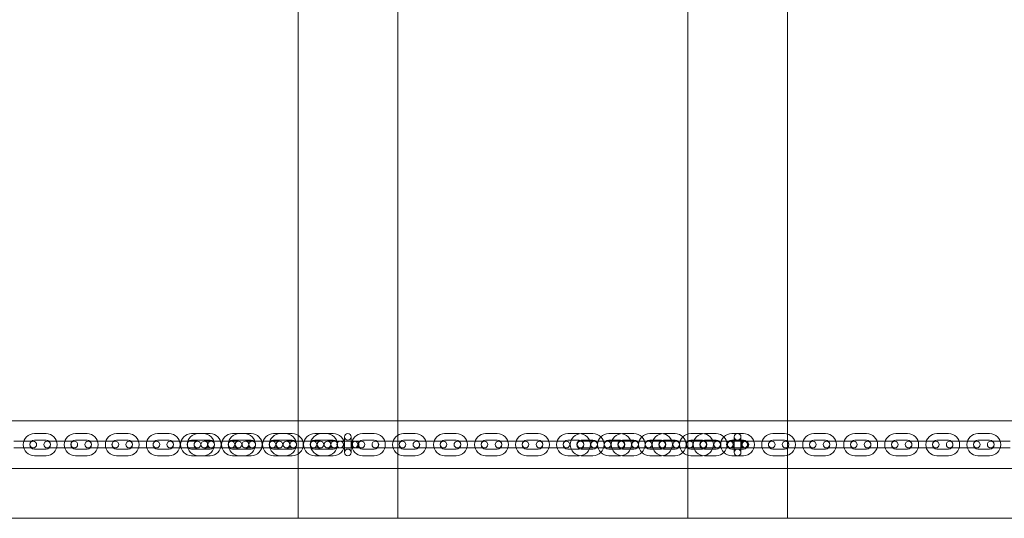
# Model space of a CAD drawing. Units: millimetres. Extents: x -12230 to 8113, y -5653 to 5886.
# Drawn here: x -8588 to -7700, y -281 to 169 of the extents above; entities that cross this region are included whole.
import ezdxf

# ---------------------------------------------------------------- set-up
doc = ezdxf.new("R2010")
doc.units = ezdxf.units.MM

# ---------------------------------------------------------------- blocks, each defined once
blk = doc.blocks.new('A$C07b2561e')
at = {"color": 0, "linetype": 'Continuous', "lineweight": 0}
for p, q in [((-22712.51, 9183.34), (-22712.51, 8459.34)), ((-22622.51, 9183.34), (-22622.51, 8459.34)), ((-22361.01, 8459.34), (-22361.01, 9183.34)), ((-22271.01, 8459.34), (-22271.01, 9183.34)), ((-23075.26, 8459.34), (-21205.26, 8459.34)), ((-22712.51, 8459.34), (-22712.51, 8416.34)), ((-22622.51, 8459.34), (-22622.51, 8416.34)), ((-22361.01, 8416.34), (-22361.01, 8459.34)), ((-22271.01, 8416.34), (-22271.01, 8459.34)), ((-22939.79, 8447.84), (-22950.29, 8447.84)), ((-22902.79, 8447.84), (-22913.29, 8447.84)), ((-22865.79, 8447.84), (-22876.29, 8447.84)), ((-22828.79, 8447.84), (-22839.29, 8447.84)), ((-22808.47, 8447.84), (-22797.97, 8447.84)), ((-22791.79, 8447.84), (-22797.97, 8447.84)), ((-22771.47, 8447.84), (-22760.97, 8447.84)), ((-22754.79, 8447.84), (-22760.97, 8447.84)), ((-22734.47, 8447.84), (-22723.97, 8447.84)), ((-22717.79, 8447.84), (-22723.97, 8447.84)), ((-22697.47, 8447.84), (-22686.97, 8447.84)), ((-22680.79, 8447.84), (-22686.97, 8447.84)), ((-22643.79, 8447.84), (-22654.29, 8447.84)), ((-22606.79, 8447.84), (-22617.29, 8447.84)), ((-22569.79, 8447.84), (-22580.29, 8447.84)), ((-22532.79, 8447.84), (-22543.29, 8447.84)), ((-22495.79, 8447.84), (-22506.29, 8447.84)), ((-22458.79, 8447.84), (-22469.29, 8447.84)), ((-22456.97, 8447.84), (-22446.47, 8447.84)), ((-22421.79, 8447.84), (-22432.29, 8447.84)), ((-22419.97, 8447.84), (-22409.47, 8447.84)), ((-22384.79, 8447.84), (-22395.29, 8447.84)), ((-22382.97, 8447.84), (-22372.47, 8447.84)), ((-22347.79, 8447.84), (-22358.29, 8447.84)), ((-22345.97, 8447.84), (-22335.47, 8447.84)), ((-22310.79, 8447.84), (-22321.29, 8447.84)), ((-22273.79, 8447.84), (-22284.29, 8447.84)), ((-22236.79, 8447.84), (-22247.29, 8447.84)), ((-22199.79, 8447.84), (-22210.29, 8447.84)), ((-22162.79, 8447.84), (-22173.29, 8447.84)), ((-22125.79, 8447.84), (-22136.29, 8447.84)), ((-22088.72, 8447.84), (-22099.22, 8447.84)), ((-22958.26, 8440.84), (-22968.76, 8440.84)), ((-22951.26, 8440.84), (-22958.26, 8440.84)), ((-22939.79, 8441.84), (-22950.29, 8441.84)), ((-22931.76, 8440.84), (-22938.76, 8440.84)), ((-22921.26, 8440.84), (-22931.76, 8440.84)), ((-22914.26, 8440.84), (-22921.26, 8440.84)), ((-22902.79, 8441.84), (-22913.29, 8441.84)), ((-22894.76, 8440.84), (-22901.76, 8440.84)), ((-22884.26, 8440.84), (-22894.76, 8440.84)), ((-22877.26, 8440.84), (-22884.26, 8440.84)), ((-22865.79, 8441.84), (-22876.29, 8441.84)), ((-22857.76, 8440.84), (-22864.76, 8440.84)), ((-22847.26, 8440.84), (-22857.76, 8440.84)), ((-22840.26, 8440.84), (-22847.26, 8440.84)), ((-22828.79, 8441.84), (-22839.29, 8441.84)), ((-22820.76, 8440.84), (-22827.76, 8440.84)), ((-22810.26, 8440.84), (-22820.76, 8440.84)), ((-22803.26, 8440.84), (-22810.26, 8440.84)), ((-22808.47, 8441.84), (-22797.97, 8441.84)), ((-22791.79, 8441.84), (-22797.97, 8441.84)), ((-22790.01, 8440.84), (-22797.01, 8440.84)), ((-22779.51, 8440.84), (-22790.01, 8440.84)), ((-22772.51, 8440.84), (-22779.51, 8440.84)), ((-22766.26, 8440.84), (-22772.51, 8440.84)), ((-22771.47, 8441.84), (-22760.97, 8441.84)), ((-22754.79, 8441.84), (-22760.97, 8441.84)), ((-22753.01, 8440.84), (-22760.01, 8440.84)), ((-22742.51, 8440.84), (-22753.01, 8440.84)), ((-22735.51, 8440.84), (-22742.51, 8440.84)), ((-22729.26, 8440.84), (-22735.51, 8440.84)), ((-22734.47, 8441.84), (-22723.97, 8441.84)), ((-22717.79, 8441.84), (-22723.97, 8441.84)), ((-22716.01, 8440.84), (-22723.01, 8440.84)), ((-22705.51, 8440.84), (-22716.01, 8440.84)), ((-22698.51, 8440.84), (-22705.51, 8440.84)), ((-22692.26, 8440.84), (-22698.51, 8440.84)), ((-22697.47, 8441.84), (-22686.97, 8441.84)), ((-22680.79, 8441.84), (-22686.97, 8441.84)), ((-22679.01, 8440.84), (-22686.01, 8440.84)), ((-22668.51, 8440.84), (-22679.01, 8440.84)), ((-22670.51, 8444.84), (-22670.51, 8430.84)), ((-22661.51, 8440.84), (-22668.51, 8440.84)), ((-22664.51, 8430.84), (-22664.51, 8444.84)), ((-22660.51, 8440.84), (-22661.51, 8440.84)), ((-22655.26, 8440.84), (-22660.51, 8440.84)), ((-22643.79, 8441.84), (-22654.29, 8441.84)), ((-22635.76, 8440.84), (-22642.76, 8440.84)), ((-22625.26, 8440.84), (-22635.76, 8440.84)), ((-22618.26, 8440.84), (-22625.26, 8440.84)), ((-22606.79, 8441.84), (-22617.29, 8441.84)), ((-22598.76, 8440.84), (-22605.76, 8440.84)), ((-22588.26, 8440.84), (-22598.76, 8440.84)), ((-22581.26, 8440.84), (-22588.26, 8440.84)), ((-22569.79, 8441.84), (-22580.29, 8441.84)), ((-22561.76, 8440.84), (-22568.76, 8440.84)), ((-22551.26, 8440.84), (-22561.76, 8440.84)), ((-22544.26, 8440.84), (-22551.26, 8440.84)), ((-22532.79, 8441.84), (-22543.29, 8441.84)), ((-22524.76, 8440.84), (-22531.76, 8440.84)), ((-22514.26, 8440.84), (-22524.76, 8440.84)), ((-22507.26, 8440.84), (-22514.26, 8440.84)), ((-22495.79, 8441.84), (-22506.29, 8441.84)), ((-22487.76, 8440.84), (-22494.76, 8440.84)), ((-22477.26, 8440.84), (-22487.76, 8440.84)), ((-22470.26, 8440.84), (-22477.26, 8440.84)), ((-22458.79, 8441.84), (-22469.29, 8441.84)), ((-22450.76, 8440.84), (-22457.76, 8440.84)), ((-22456.97, 8441.84), (-22446.47, 8441.84)), ((-22445.51, 8440.84), (-22450.76, 8440.84)), ((-22438.51, 8440.84), (-22445.51, 8440.84)), ((-22428.01, 8440.84), (-22438.51, 8440.84)), ((-22421.79, 8441.84), (-22432.29, 8441.84)), ((-22421.01, 8440.84), (-22428.01, 8440.84)), ((-22413.76, 8440.84), (-22420.76, 8440.84)), ((-22419.97, 8441.84), (-22409.47, 8441.84)), ((-22408.51, 8440.84), (-22413.76, 8440.84)), ((-22401.51, 8440.84), (-22408.51, 8440.84)), ((-22391.01, 8440.84), (-22401.51, 8440.84)), ((-22384.79, 8441.84), (-22395.29, 8441.84)), ((-22384.01, 8440.84), (-22391.01, 8440.84)), ((-22376.76, 8440.84), (-22383.76, 8440.84)), ((-22382.97, 8441.84), (-22372.47, 8441.84)), ((-22371.51, 8440.84), (-22376.76, 8440.84)), ((-22364.51, 8440.84), (-22371.51, 8440.84)), ((-22354.01, 8440.84), (-22364.51, 8440.84)), ((-22347.79, 8441.84), (-22358.29, 8441.84)), ((-22347.01, 8440.84), (-22354.01, 8440.84)), ((-22339.76, 8440.84), (-22346.76, 8440.84)), ((-22345.97, 8441.84), (-22335.47, 8441.84)), ((-22334.51, 8440.84), (-22339.76, 8440.84)), ((-22327.51, 8440.84), (-22334.51, 8440.84)), ((-22317.01, 8440.84), (-22327.51, 8440.84)), ((-22310.79, 8441.84), (-22321.29, 8441.84)), ((-22319.01, 8444.84), (-22319.01, 8430.84)), ((-22310.01, 8440.84), (-22317.01, 8440.84)), ((-22313.01, 8430.84), (-22313.01, 8444.84)), ((-22309.01, 8440.84), (-22310.01, 8440.84)), ((-22302.76, 8440.84), (-22309.01, 8440.84)), ((-22292.26, 8440.84), (-22302.76, 8440.84)), ((-22285.26, 8440.84), (-22292.26, 8440.84)), ((-22273.79, 8441.84), (-22284.29, 8441.84)), ((-22265.76, 8440.84), (-22272.76, 8440.84)), ((-22255.26, 8440.84), (-22265.76, 8440.84)), ((-22248.26, 8440.84), (-22255.26, 8440.84)), ((-22236.79, 8441.84), (-22247.29, 8441.84)), ((-22228.76, 8440.84), (-22235.76, 8440.84)), ((-22218.26, 8440.84), (-22228.76, 8440.84)), ((-22211.26, 8440.84), (-22218.26, 8440.84)), ((-22199.79, 8441.84), (-22210.29, 8441.84)), ((-22191.76, 8440.84), (-22198.76, 8440.84)), ((-22181.26, 8440.84), (-22191.76, 8440.84)), ((-22174.26, 8440.84), (-22181.26, 8440.84)), ((-22162.79, 8441.84), (-22173.29, 8441.84)), ((-22154.76, 8440.84), (-22161.76, 8440.84)), ((-22144.26, 8440.84), (-22154.76, 8440.84)), ((-22137.26, 8440.84), (-22144.26, 8440.84)), ((-22125.79, 8441.84), (-22136.29, 8441.84)), ((-22117.76, 8440.84), (-22124.76, 8440.84)), ((-22107.26, 8440.84), (-22117.76, 8440.84)), ((-22100.26, 8440.84), (-22107.26, 8440.84)), ((-22088.72, 8441.84), (-22099.22, 8441.84)), ((-22080.76, 8440.84), (-22087.76, 8440.84)), ((-22070.26, 8440.84), (-22080.76, 8440.84)), ((-22958.26, 8434.84), (-22968.76, 8434.84)), ((-22958.26, 8434.84), (-22951.26, 8434.84)), ((-22950.29, 8433.84), (-22939.79, 8433.84)), ((-22950.29, 8427.84), (-22939.79, 8427.84)), ((-22938.76, 8434.84), (-22931.76, 8434.84)), ((-22921.26, 8434.84), (-22931.76, 8434.84)), ((-22921.26, 8434.84), (-22914.26, 8434.84)), ((-22913.29, 8433.84), (-22902.79, 8433.84)), ((-22913.29, 8427.84), (-22902.79, 8427.84)), ((-22901.76, 8434.84), (-22894.76, 8434.84)), ((-22884.26, 8434.84), (-22894.76, 8434.84)), ((-22884.26, 8434.84), (-22877.26, 8434.84)), ((-22876.29, 8433.84), (-22865.79, 8433.84)), ((-22876.29, 8427.84), (-22865.79, 8427.84)), ((-22864.76, 8434.84), (-22857.76, 8434.84)), ((-22847.26, 8434.84), (-22857.76, 8434.84)), ((-22847.26, 8434.84), (-22840.26, 8434.84)), ((-22839.29, 8433.84), (-22828.79, 8433.84)), ((-22839.29, 8427.84), (-22828.79, 8427.84)), ((-22827.76, 8434.84), (-22820.76, 8434.84)), ((-22810.26, 8434.84), (-22820.76, 8434.84)), ((-22810.26, 8434.84), (-22803.26, 8434.84)), ((-22797.97, 8433.84), (-22808.47, 8433.84)), ((-22797.97, 8427.84), (-22808.47, 8427.84)), ((-22797.97, 8433.84), (-22791.79, 8433.84)), ((-22797.97, 8427.84), (-22791.79, 8427.84)), ((-22797.01, 8434.84), (-22790.01, 8434.84)), ((-22779.51, 8434.84), (-22790.01, 8434.84)), ((-22779.51, 8434.84), (-22772.51, 8434.84)), ((-22772.51, 8434.84), (-22766.26, 8434.84)), ((-22760.97, 8433.84), (-22771.47, 8433.84)), ((-22760.97, 8427.84), (-22771.47, 8427.84)), ((-22760.97, 8433.84), (-22754.79, 8433.84)), ((-22760.97, 8427.84), (-22754.79, 8427.84)), ((-22760.01, 8434.84), (-22753.01, 8434.84)), ((-22742.51, 8434.84), (-22753.01, 8434.84)), ((-22742.51, 8434.84), (-22735.51, 8434.84)), ((-22735.51, 8434.84), (-22729.26, 8434.84)), ((-22723.97, 8433.84), (-22734.47, 8433.84)), ((-22723.97, 8427.84), (-22734.47, 8427.84)), ((-22723.97, 8433.84), (-22717.79, 8433.84)), ((-22723.97, 8427.84), (-22717.79, 8427.84)), ((-22723.01, 8434.84), (-22716.01, 8434.84)), ((-22705.51, 8434.84), (-22716.01, 8434.84)), ((-22705.51, 8434.84), (-22698.51, 8434.84)), ((-22698.51, 8434.84), (-22692.26, 8434.84)), ((-22686.97, 8433.84), (-22697.47, 8433.84)), ((-22686.97, 8427.84), (-22697.47, 8427.84)), ((-22686.97, 8433.84), (-22680.79, 8433.84)), ((-22686.97, 8427.84), (-22680.79, 8427.84)), ((-22686.01, 8434.84), (-22679.01, 8434.84)), ((-22668.51, 8434.84), (-22679.01, 8434.84)), ((-22668.51, 8434.84), (-22661.51, 8434.84)), ((-22661.51, 8434.84), (-22660.51, 8434.84)), ((-22660.51, 8434.84), (-22655.26, 8434.84)), ((-22654.29, 8433.84), (-22643.79, 8433.84)), ((-22654.29, 8427.84), (-22643.79, 8427.84)), ((-22642.76, 8434.84), (-22635.76, 8434.84)), ((-22625.26, 8434.84), (-22635.76, 8434.84)), ((-22625.26, 8434.84), (-22618.26, 8434.84)), ((-22617.29, 8433.84), (-22606.79, 8433.84)), ((-22617.29, 8427.84), (-22606.79, 8427.84)), ((-22605.76, 8434.84), (-22598.76, 8434.84)), ((-22588.26, 8434.84), (-22598.76, 8434.84)), ((-22588.26, 8434.84), (-22581.26, 8434.84)), ((-22580.29, 8433.84), (-22569.79, 8433.84)), ((-22580.29, 8427.84), (-22569.79, 8427.84)), ((-22568.76, 8434.84), (-22561.76, 8434.84)), ((-22551.26, 8434.84), (-22561.76, 8434.84)), ((-22551.26, 8434.84), (-22544.26, 8434.84)), ((-22543.29, 8433.84), (-22532.79, 8433.84)), ((-22543.29, 8427.84), (-22532.79, 8427.84)), ((-22531.76, 8434.84), (-22524.76, 8434.84)), ((-22514.26, 8434.84), (-22524.76, 8434.84)), ((-22514.26, 8434.84), (-22507.26, 8434.84)), ((-22506.29, 8433.84), (-22495.79, 8433.84)), ((-22506.29, 8427.84), (-22495.79, 8427.84)), ((-22494.76, 8434.84), (-22487.76, 8434.84)), ((-22477.26, 8434.84), (-22487.76, 8434.84)), ((-22477.26, 8434.84), (-22470.26, 8434.84)), ((-22469.29, 8433.84), (-22458.79, 8433.84)), ((-22469.29, 8427.84), (-22458.79, 8427.84)), ((-22457.76, 8434.84), (-22450.76, 8434.84)), ((-22446.47, 8433.84), (-22456.97, 8433.84)), ((-22446.47, 8427.84), (-22456.97, 8427.84)), ((-22445.51, 8434.84), (-22450.76, 8434.84)), ((-22445.51, 8434.84), (-22438.51, 8434.84)), ((-22428.01, 8434.84), (-22438.51, 8434.84)), ((-22432.29, 8433.84), (-22421.79, 8433.84)), ((-22432.29, 8427.84), (-22421.79, 8427.84)), ((-22428.01, 8434.84), (-22421.01, 8434.84)), ((-22420.76, 8434.84), (-22413.76, 8434.84)), ((-22409.47, 8433.84), (-22419.97, 8433.84)), ((-22409.47, 8427.84), (-22419.97, 8427.84)), ((-22408.51, 8434.84), (-22413.76, 8434.84)), ((-22408.51, 8434.84), (-22401.51, 8434.84)), ((-22391.01, 8434.84), (-22401.51, 8434.84)), ((-22395.29, 8433.84), (-22384.79, 8433.84)), ((-22395.29, 8427.84), (-22384.79, 8427.84)), ((-22391.01, 8434.84), (-22384.01, 8434.84)), ((-22383.76, 8434.84), (-22376.76, 8434.84)), ((-22372.47, 8433.84), (-22382.97, 8433.84)), ((-22372.47, 8427.84), (-22382.97, 8427.84)), ((-22371.51, 8434.84), (-22376.76, 8434.84)), ((-22371.51, 8434.84), (-22364.51, 8434.84)), ((-22354.01, 8434.84), (-22364.51, 8434.84)), ((-22358.29, 8433.84), (-22347.79, 8433.84)), ((-22358.29, 8427.84), (-22347.79, 8427.84)), ((-22354.01, 8434.84), (-22347.01, 8434.84)), ((-22346.76, 8434.84), (-22339.76, 8434.84)), ((-22335.47, 8433.84), (-22345.97, 8433.84)), ((-22335.47, 8427.84), (-22345.97, 8427.84)), ((-22334.51, 8434.84), (-22339.76, 8434.84)), ((-22334.51, 8434.84), (-22327.51, 8434.84)), ((-22317.01, 8434.84), (-22327.51, 8434.84)), ((-22321.29, 8433.84), (-22310.79, 8433.84)), ((-22321.29, 8427.84), (-22310.79, 8427.84)), ((-22317.01, 8434.84), (-22310.01, 8434.84)), ((-22310.01, 8434.84), (-22309.01, 8434.84)), ((-22309.01, 8434.84), (-22302.76, 8434.84)), ((-22292.26, 8434.84), (-22302.76, 8434.84)), ((-22292.26, 8434.84), (-22285.26, 8434.84)), ((-22284.29, 8433.84), (-22273.79, 8433.84)), ((-22284.29, 8427.84), (-22273.79, 8427.84)), ((-22272.76, 8434.84), (-22265.76, 8434.84)), ((-22255.26, 8434.84), (-22265.76, 8434.84)), ((-22255.26, 8434.84), (-22248.26, 8434.84)), ((-22247.29, 8433.84), (-22236.79, 8433.84)), ((-22247.29, 8427.84), (-22236.79, 8427.84)), ((-22235.76, 8434.84), (-22228.76, 8434.84)), ((-22218.26, 8434.84), (-22228.76, 8434.84)), ((-22218.26, 8434.84), (-22211.26, 8434.84)), ((-22210.29, 8433.84), (-22199.79, 8433.84)), ((-22210.29, 8427.84), (-22199.79, 8427.84)), ((-22198.76, 8434.84), (-22191.76, 8434.84)), ((-22181.26, 8434.84), (-22191.76, 8434.84)), ((-22181.26, 8434.84), (-22174.26, 8434.84)), ((-22173.29, 8433.84), (-22162.79, 8433.84)), ((-22173.29, 8427.84), (-22162.79, 8427.84)), ((-22161.76, 8434.84), (-22154.76, 8434.84)), ((-22144.26, 8434.84), (-22154.76, 8434.84)), ((-22144.26, 8434.84), (-22137.26, 8434.84)), ((-22136.29, 8433.84), (-22125.79, 8433.84)), ((-22136.29, 8427.84), (-22125.79, 8427.84)), ((-22124.76, 8434.84), (-22117.76, 8434.84)), ((-22107.26, 8434.84), (-22117.76, 8434.84)), ((-22107.26, 8434.84), (-22100.26, 8434.84)), ((-22099.22, 8433.84), (-22088.72, 8433.84)), ((-22099.22, 8427.84), (-22088.72, 8427.84)), ((-22087.76, 8434.84), (-22080.76, 8434.84)), ((-22070.26, 8434.84), (-22080.76, 8434.84)), ((-22993, 8416.34), (-21287.83, 8416.34)), ((-22712.51, 8416.34), (-22712.51, 8371.34)), ((-22622.51, 8416.34), (-22622.51, 8371.34)), ((-22361.01, 8371.34), (-22361.01, 8416.34)), ((-22271.01, 8371.34), (-22271.01, 8416.34)), ((-22992.49, 8371.34), (-22712.51, 8371.34)), ((-22622.51, 8371.34), (-22712.51, 8371.34)), ((-22622.51, 8371.34), (-22361.01, 8371.34)), ((-22271.01, 8371.34), (-22361.01, 8371.34)), ((-22271.01, 8371.34), (-22009.51, 8371.34))]:
    blk.add_line(p, q, dxfattribs=at)
for centre in [(-22667.51, 8444.84), (-22316.01, 8444.84), (-22674.51, 8437.84), (-22660.51, 8437.84), (-22323.01, 8437.84), (-22309.01, 8437.84), (-22667.51, 8430.84), (-22316.01, 8430.84)]:
    blk.add_circle(centre, 3, dxfattribs=at)
for centre, radius, start, end in [((-22950.29, 8437.84), 10, 90, 270), ((-22939.79, 8437.84), 10, 270, 90), ((-22913.29, 8437.84), 10, 90, 270), ((-22902.79, 8437.84), 10, 270, 90), ((-22876.29, 8437.84), 10, 90, 270), ((-22865.79, 8437.84), 10, 270, 90), ((-22839.29, 8437.84), 10, 90, 270), ((-22828.79, 8437.84), 10, 270, 90), ((-22808.47, 8437.84), 10, 90, 270), ((-22802.29, 8437.84), 10, 90, 270), ((-22797.97, 8437.84), 10, 270, 90), ((-22791.79, 8437.84), 10, 270, 90), ((-22771.47, 8437.84), 10, 90, 270), ((-22765.29, 8437.84), 10, 90, 270), ((-22760.97, 8437.84), 10, 270, 90), ((-22754.79, 8437.84), 10, 270, 90), ((-22734.47, 8437.84), 10, 90, 270), ((-22728.29, 8437.84), 10, 90, 270), ((-22723.97, 8437.84), 10, 270, 90), ((-22717.79, 8437.84), 10, 270, 90), ((-22697.47, 8437.84), 10, 90, 270), ((-22691.29, 8437.84), 10, 90, 270), ((-22686.97, 8437.84), 10, 270, 90), ((-22680.79, 8437.84), 10, 270, 90), ((-22654.29, 8437.84), 10, 90, 270), ((-22643.79, 8437.84), 10, 270, 90), ((-22617.29, 8437.84), 10, 90, 270), ((-22606.79, 8437.84), 10, 270, 90), ((-22580.29, 8437.84), 10, 90, 270), ((-22569.79, 8437.84), 10, 270, 90), ((-22543.29, 8437.84), 10, 90, 270), ((-22532.79, 8437.84), 10, 270, 90), ((-22506.29, 8437.84), 10, 90, 270), ((-22495.79, 8437.84), 10, 270, 90), ((-22469.29, 8437.84), 10, 90, 270), ((-22456.97, 8437.84), 10, 90, 270), ((-22458.79, 8437.84), 10, 270, 90), ((-22446.47, 8437.84), 10, 270, 90), ((-22432.29, 8437.84), 10, 90, 270), ((-22419.97, 8437.84), 10, 90, 270), ((-22421.79, 8437.84), 10, 270, 90), ((-22409.47, 8437.84), 10, 270, 90), ((-22395.29, 8437.84), 10, 90, 270), ((-22382.97, 8437.84), 10, 90, 270), ((-22384.79, 8437.84), 10, 270, 90), ((-22372.47, 8437.84), 10, 270, 90), ((-22358.29, 8437.84), 10, 90, 270), ((-22345.97, 8437.84), 10, 90, 270), ((-22347.79, 8437.84), 10, 270, 90), ((-22335.47, 8437.84), 10, 270, 90), ((-22321.29, 8437.84), 10, 90, 270), ((-22310.79, 8437.84), 10, 270, 90), ((-22284.29, 8437.84), 10, 90, 270), ((-22273.79, 8437.84), 10, 270, 90), ((-22247.29, 8437.84), 10, 90, 270), ((-22236.79, 8437.84), 10, 270, 90), ((-22210.29, 8437.84), 10, 90, 270), ((-22199.79, 8437.84), 10, 270, 90), ((-22173.29, 8437.84), 10, 90, 270), ((-22162.79, 8437.84), 10, 270, 90), ((-22136.29, 8437.84), 10, 90, 270), ((-22125.79, 8437.84), 10, 270, 90), ((-22099.22, 8437.84), 10, 90, 270), ((-22088.72, 8437.84), 10, 270, 90), ((-22950.29, 8437.84), 4, 90, 270), ((-22951.26, 8437.84), 3, 90, 270), ((-22951.26, 8437.84), 3, 270, 90), ((-22938.76, 8437.84), 3, 90, 270), ((-22939.79, 8437.84), 4, 270, 90), ((-22938.76, 8437.84), 3, 270, 90), ((-22913.29, 8437.84), 4, 90, 270), ((-22914.26, 8437.84), 3, 90, 270), ((-22914.26, 8437.84), 3, 270, 90), ((-22901.76, 8437.84), 3, 90, 270), ((-22902.79, 8437.84), 4, 270, 90), ((-22901.76, 8437.84), 3, 270, 90), ((-22876.29, 8437.84), 4, 90, 270), ((-22877.26, 8437.84), 3, 90, 270), ((-22877.26, 8437.84), 3, 270, 90), ((-22864.76, 8437.84), 3, 90, 270), ((-22865.79, 8437.84), 4, 270, 90), ((-22864.76, 8437.84), 3, 270, 90), ((-22839.29, 8437.84), 4, 90, 270), ((-22840.26, 8437.84), 3, 90, 270), ((-22840.26, 8437.84), 3, 270, 90), ((-22827.76, 8437.84), 3, 90, 270), ((-22828.79, 8437.84), 4, 270, 90), ((-22827.76, 8437.84), 3, 270, 90), ((-22808.47, 8437.84), 4, 90, 270), ((-22802.29, 8437.84), 4, 90, 270), ((-22803.26, 8437.84), 3, 90, 270), ((-22803.26, 8437.84), 3, 270, 90), ((-22797.01, 8437.84), 3, 90, 270), ((-22797.97, 8437.84), 4, 270, 90), ((-22797.01, 8437.84), 3, 270, 90), ((-22790.76, 8437.84), 3, 90, 270), ((-22791.79, 8437.84), 4, 270, 90), ((-22790.76, 8437.84), 3, 270, 90), ((-22772.51, 8437.84), 3, 90, 270), ((-22771.47, 8437.84), 4, 90, 270), ((-22772.51, 8437.84), 3, 270, 90), ((-22765.29, 8437.84), 4, 90, 270), ((-22766.26, 8437.84), 3, 90, 270), ((-22766.26, 8437.84), 3, 270, 90), ((-22760.01, 8437.84), 3, 90, 270), ((-22760.97, 8437.84), 4, 270, 90), ((-22760.01, 8437.84), 3, 270, 90), ((-22753.76, 8437.84), 3, 90, 270), ((-22754.79, 8437.84), 4, 270, 90), ((-22753.76, 8437.84), 3, 270, 90), ((-22735.51, 8437.84), 3, 90, 270), ((-22734.47, 8437.84), 4, 90, 270), ((-22735.51, 8437.84), 3, 270, 90), ((-22728.29, 8437.84), 4, 90, 270), ((-22729.26, 8437.84), 3, 90, 270), ((-22729.26, 8437.84), 3, 270, 90), ((-22723.01, 8437.84), 3, 90, 270), ((-22723.97, 8437.84), 4, 270, 90), ((-22723.01, 8437.84), 3, 270, 90), ((-22716.76, 8437.84), 3, 90, 270), ((-22717.79, 8437.84), 4, 270, 90), ((-22716.76, 8437.84), 3, 270, 90), ((-22698.51, 8437.84), 3, 90, 270), ((-22697.47, 8437.84), 4, 90, 270), ((-22698.51, 8437.84), 3, 270, 90), ((-22691.29, 8437.84), 4, 90, 270), ((-22692.26, 8437.84), 3, 90, 270), ((-22692.26, 8437.84), 3, 270, 90), ((-22686.01, 8437.84), 3, 90, 270), ((-22686.97, 8437.84), 4, 270, 90), ((-22686.01, 8437.84), 3, 270, 90), ((-22679.76, 8437.84), 3, 90, 270), ((-22680.79, 8437.84), 4, 270, 90), ((-22679.76, 8437.84), 3, 270, 90), ((-22661.51, 8437.84), 3, 90, 270), ((-22661.51, 8437.84), 3, 270, 90), ((-22654.29, 8437.84), 4, 90, 270), ((-22655.26, 8437.84), 3, 90, 270), ((-22655.26, 8437.84), 3, 270, 90), ((-22642.76, 8437.84), 3, 90, 270), ((-22643.79, 8437.84), 4, 270, 90), ((-22642.76, 8437.84), 3, 270, 90), ((-22617.29, 8437.84), 4, 90, 270), ((-22618.26, 8437.84), 3, 90, 270), ((-22618.26, 8437.84), 3, 270, 90), ((-22605.76, 8437.84), 3, 90, 270), ((-22606.79, 8437.84), 4, 270, 90), ((-22605.76, 8437.84), 3, 270, 90), ((-22580.29, 8437.84), 4, 90, 270), ((-22581.26, 8437.84), 3, 90, 270), ((-22581.26, 8437.84), 3, 270, 90), ((-22568.76, 8437.84), 3, 90, 270), ((-22569.79, 8437.84), 4, 270, 90), ((-22568.76, 8437.84), 3, 270, 90), ((-22543.29, 8437.84), 4, 90, 270), ((-22544.26, 8437.84), 3, 90, 270), ((-22544.26, 8437.84), 3, 270, 90), ((-22531.76, 8437.84), 3, 90, 270), ((-22532.79, 8437.84), 4, 270, 90), ((-22531.76, 8437.84), 3, 270, 90), ((-22506.29, 8437.84), 4, 90, 270), ((-22507.26, 8437.84), 3, 90, 270), ((-22507.26, 8437.84), 3, 270, 90), ((-22494.76, 8437.84), 3, 90, 270), ((-22495.79, 8437.84), 4, 270, 90), ((-22494.76, 8437.84), 3, 270, 90), ((-22469.29, 8437.84), 4, 90, 270), ((-22470.26, 8437.84), 3, 90, 270), ((-22470.26, 8437.84), 3, 270, 90), ((-22456.97, 8437.84), 4, 90, 270), ((-22457.76, 8437.84), 3, 90, 270), ((-22458.79, 8437.84), 4, 270, 90), ((-22457.76, 8437.84), 3, 270, 90), ((-22445.51, 8437.84), 3, 90, 270), ((-22446.47, 8437.84), 4, 270, 90), ((-22445.51, 8437.84), 3, 270, 90), ((-22432.29, 8437.84), 4, 90, 270), ((-22433.26, 8437.84), 3, 90, 270), ((-22433.26, 8437.84), 3, 270, 90), ((-22421.01, 8437.84), 3, 90, 270), ((-22419.97, 8437.84), 4, 90, 270), ((-22420.76, 8437.84), 3, 90, 270), ((-22421.79, 8437.84), 4, 270, 90), ((-22421.01, 8437.84), 3, 270, 90), ((-22420.76, 8437.84), 3, 270, 90), ((-22408.51, 8437.84), 3, 90, 270), ((-22409.47, 8437.84), 4, 270, 90), ((-22408.51, 8437.84), 3, 270, 90), ((-22395.29, 8437.84), 4, 90, 270), ((-22396.26, 8437.84), 3, 90, 270), ((-22396.26, 8437.84), 3, 270, 90), ((-22384.01, 8437.84), 3, 90, 270), ((-22382.97, 8437.84), 4, 90, 270), ((-22383.76, 8437.84), 3, 90, 270), ((-22384.79, 8437.84), 4, 270, 90), ((-22384.01, 8437.84), 3, 270, 90), ((-22383.76, 8437.84), 3, 270, 90), ((-22371.51, 8437.84), 3, 90, 270), ((-22372.47, 8437.84), 4, 270, 90), ((-22371.51, 8437.84), 3, 270, 90), ((-22358.29, 8437.84), 4, 90, 270), ((-22359.26, 8437.84), 3, 90, 270), ((-22359.26, 8437.84), 3, 270, 90), ((-22347.01, 8437.84), 3, 90, 270), ((-22345.97, 8437.84), 4, 90, 270), ((-22346.76, 8437.84), 3, 90, 270), ((-22347.79, 8437.84), 4, 270, 90), ((-22347.01, 8437.84), 3, 270, 90), ((-22346.76, 8437.84), 3, 270, 90), ((-22334.51, 8437.84), 3, 90, 270), ((-22335.47, 8437.84), 4, 270, 90), ((-22334.51, 8437.84), 3, 270, 90), ((-22321.29, 8437.84), 4, 90, 270), ((-22322.26, 8437.84), 3, 90, 270), ((-22322.26, 8437.84), 3, 270, 90), ((-22310.01, 8437.84), 3, 90, 270), ((-22309.76, 8437.84), 3, 90, 270), ((-22310.79, 8437.84), 4, 270, 90), ((-22310.01, 8437.84), 3, 270, 90), ((-22309.76, 8437.84), 3, 270, 90), ((-22284.29, 8437.84), 4, 90, 270), ((-22285.26, 8437.84), 3, 90, 270), ((-22285.26, 8437.84), 3, 270, 90), ((-22272.76, 8437.84), 3, 90, 270), ((-22273.79, 8437.84), 4, 270, 90), ((-22272.76, 8437.84), 3, 270, 90), ((-22247.29, 8437.84), 4, 90, 270), ((-22248.26, 8437.84), 3, 90, 270), ((-22248.26, 8437.84), 3, 270, 90), ((-22235.76, 8437.84), 3, 90, 270), ((-22236.79, 8437.84), 4, 270, 90), ((-22235.76, 8437.84), 3, 270, 90), ((-22210.29, 8437.84), 4, 90, 270), ((-22211.26, 8437.84), 3, 90, 270), ((-22211.26, 8437.84), 3, 270, 90), ((-22198.76, 8437.84), 3, 90, 270), ((-22199.79, 8437.84), 4, 270, 90), ((-22198.76, 8437.84), 3, 270, 90), ((-22173.29, 8437.84), 4, 90, 270), ((-22174.26, 8437.84), 3, 90, 270), ((-22174.26, 8437.84), 3, 270, 90), ((-22161.76, 8437.84), 3, 90, 270), ((-22162.79, 8437.84), 4, 270, 90), ((-22161.76, 8437.84), 3, 270, 90), ((-22136.29, 8437.84), 4, 90, 270), ((-22137.26, 8437.84), 3, 90, 270), ((-22137.26, 8437.84), 3, 270, 90), ((-22124.76, 8437.84), 3, 90, 270), ((-22125.79, 8437.84), 4, 270, 90), ((-22124.76, 8437.84), 3, 270, 90), ((-22100.26, 8437.84), 3, 90, 270), ((-22099.22, 8437.84), 4, 90, 270), ((-22100.26, 8437.84), 3, 270, 90), ((-22087.76, 8437.84), 3, 90, 270), ((-22088.72, 8437.84), 4, 270, 90), ((-22087.76, 8437.84), 3, 270, 90)]:
    blk.add_arc(centre, radius, start, end, dxfattribs=at)

msp = doc.modelspace()

# ---------------------------------------------------------------- block references
msp.add_blockref('A$C07b2561e', (14375.57, -8652.76))

doc.saveas('drawing.dxf')
